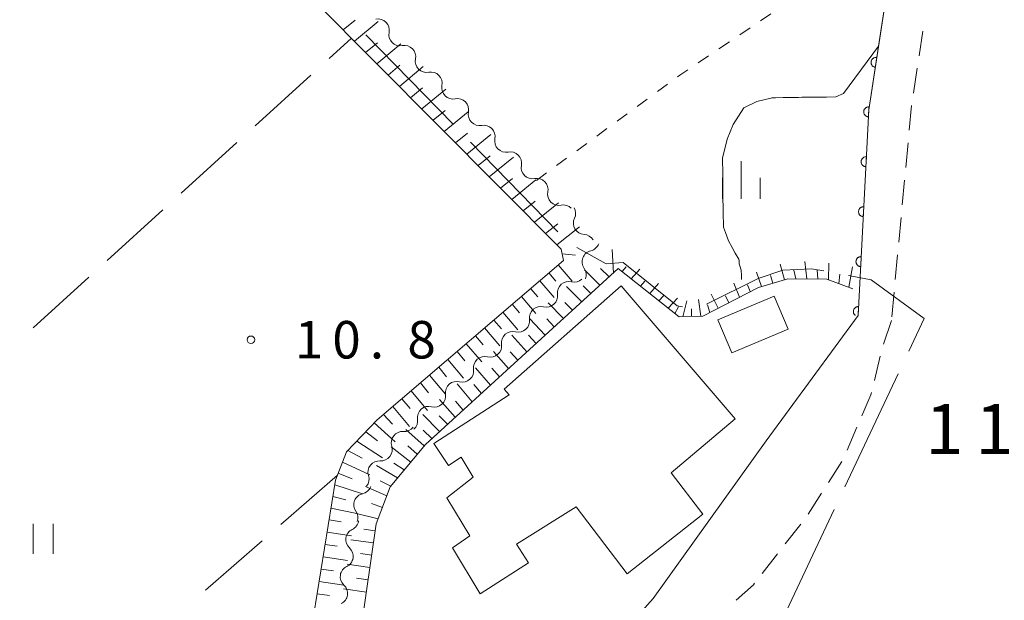
# Model space of a CAD drawing. Units: millimetres. Extents: x -78000 to -76000, y 37500 to 39000.
# Drawn here: x -76993 to -76895, y 38653 to 38711 of the extents above; entities that cross this region are included whole.
import ezdxf

# ---------------------------------------------------------------- set-up
doc = ezdxf.new("R2010")
doc.units = ezdxf.units.MM
for name, color, linetype, lineweight in [('110600_大字・町・丁目界', 7, 'Continuous', 20), ('210100_道路縁（街区線）', 7, 'Continuous', 15), ('221300_歩道', 7, 'Continuous', 9), ('300100_普通建物', 7, 'Continuous', 15), ('510200_一条河川、細流', 7, 'Continuous', 15), ('610111_人工斜面(上)', 7, 'Continuous', 9), ('610199_人工斜面(中)', 7, 'Continuous', 9), ('611000_被覆(直)', 7, 'Continuous', 20), ('630100_植生界', 7, 'Continuous', 9), ('630200_耕地界', 7, 'Continuous', 9), ('631100_田', 7, 'Continuous', 9), ('633400_荒地', 7, 'Continuous', 9), ('710100_等高線（計曲線）', 7, 'Continuous', 20), ('731200_図化機測定による標高点', 7, 'Continuous', 20), ('731207_図化機測定による標高点（注記）', 7, 'Continuous', 20)]:
    doc.layers.add(name, color=color, linetype=linetype, lineweight=lineweight)
doc.styles.add('Style-WORKING', font='txt')

msp = doc.modelspace()

# ---------------------------------------------------------------- linework, layer by layer
at = {"layer": '110600_大字・町・丁目界'}
for p, q in [((-76958.307, 38709.099), (-76949.581, 38700.149)), ((-76947.835, 38698.359), (-76939.109, 38689.409)), ((-76905.115, 38675.191), (-76910.443, 38663.883)), ((-76911.509, 38661.622), (-76916.838, 38650.314))]:
    msp.add_line(p, q, dxfattribs=at)
at = {"layer": '110600_大字・町・丁目界', "flags": 128}
for points in [[(-76937.216, 38687.814), (-76934.28, 38686.21), (-76932.6, 38686.34), (-76927.18, 38681.99), (-76926.671, 38681.883)], [(-76924.259, 38682.155), (-76919.1, 38684.73), (-76916.64, 38685.57), (-76913.76, 38685.71), (-76912.53, 38685.479)], [(-76910.073, 38685.018), (-76907.79, 38684.59), (-76902.5, 38680.74), (-76904.049, 38677.452)]]:
    msp.add_lwpolyline(points, dxfattribs=at)
at = {"layer": '210100_道路縁（街区線）', "flags": 128}
for points in [[(-76893.07, 38772.29), (-76902.38, 38732.68), (-76905.48, 38718.36), (-76908.04, 38701.58), (-76909.1, 38681.02)], [(-76909.1, 38681.02), (-76918.3, 38668.49), (-76929.59, 38652.73), (-76940.43, 38640.61), (-76952.44, 38628.97), (-76956.1, 38625.46), (-76989.29, 38593.6), (-76990.68, 38592.26), (-76996.99, 38594.33), (-77000.33, 38596.7), (-77018.13, 38616.12), (-77050.89, 38652.2), (-77054.68, 38653.65)]]:
    msp.add_lwpolyline(points, dxfattribs=at)
at = {"layer": '221300_歩道'}
for p, q in [((-76902.649, 38709.455), (-76903.023, 38706.983)), ((-76903.209, 38705.747), (-76903.583, 38703.275)), ((-76903.766, 38702.039), (-76903.999, 38699.55)), ((-76904.116, 38698.305), (-76904.349, 38695.816)), ((-76904.465, 38694.572), (-76904.699, 38692.083)), ((-76904.815, 38690.838), (-76905.048, 38688.349)), ((-76905.165, 38687.104), (-76905.398, 38684.615)), ((-76905.515, 38683.371), (-76905.748, 38680.882)), ((-76905.78, 38680.54), (-76906.573, 38678.169)), ((-76906.903, 38676.965), (-76907.485, 38674.533)), ((-76909.224, 38669.862), (-76910.215, 38667.567)), ((-76910.743, 38666.436), (-76912.082, 38664.326)), ((-76912.752, 38663.27), (-76914.092, 38661.159)), ((-76914.847, 38660.164), (-76916.385, 38658.193)), ((-76917.154, 38657.208), (-76918.691, 38655.236))]:
    msp.add_line(p, q, dxfattribs=at)
at = {"layer": '221300_歩道', "flags": 128}
for points in [[(-76907.776, 38673.318), (-76907.83, 38673.09), (-76908.728, 38671.01)], [(-76919.46, 38654.251), (-76919.57, 38654.11), (-76921.301, 38652.563)]]:
    msp.add_lwpolyline(points, dxfattribs=at)
at = {"layer": '300100_普通建物', "flags": 128}
for points in [[(-76932.79, 38684.01), (-76921.41, 38670.68), (-76927.79, 38665.31), (-76924.63, 38661.17), (-76932.19, 38655.19), (-76937.27, 38661.89), (-76943.26, 38658.17), (-76942.05, 38656.31), (-76946.89, 38653.2), (-76949.65, 38657.79), (-76947.9, 38658.98), (-76950.2, 38662.8), (-76947.58, 38664.86), (-76948.76, 38666.85), (-76950.05, 38666.03), (-76951.51, 38668.24), (-76943.99, 38673.1), (-76944.48, 38673.65), (-76932.79, 38684.01)], [(-76916.11, 38679.65), (-76921.74, 38677.3), (-76923.12, 38680.61), (-76917.49, 38682.96), (-76916.11, 38679.65)]]:
    msp.add_lwpolyline(points, dxfattribs=at)
at = {"layer": '510200_一条河川、細流', "extrusion": (0, 0, -1)}
for centre, start, end in [((76957.088531, 38709.567363), 78.991035, 135.161396), ((76957.088531, 38709.567363), 135.161396, 191.331757), ((76954.44436, 38706.908253), 78.991035, 135.161396), ((76954.44436, 38706.908253), 135.161396, 191.331757), ((76951.80019, 38704.249144), 78.991035, 135.161396), ((76951.80019, 38704.249144), 135.161396, 191.331757), ((76949.156019, 38701.590035), 78.991035, 135.161396), ((76949.156019, 38701.590035), 135.161396, 191.331757), ((76946.511849, 38698.930926), 78.991035, 135.161396), ((76946.511849, 38698.930926), 135.161396, 191.331757), ((76943.867678, 38696.271816), 78.991035, 135.161396), ((76943.867678, 38696.271816), 135.161396, 191.331757), ((76941.223508, 38693.612707), 78.991035, 135.161396), ((76941.223292, 38693.612715), 135.148051, 191.318412), ((76938.578502, 38690.954222), 78.97769, 135.148051), ((76938.470471, 38691.234043), 149.332803, 205.503164), ((76936.557781, 38688.008501), 93.162442, 149.332803), ((76936.088006, 38688.594377), 200.424573, 256.594934), ((76937.396659, 38685.080131), 144.254212, 200.424573), ((76937.463209, 38685.491032), 228.232762, 284.403123), ((76940.260173, 38682.993134), 172.062401, 228.232762), ((76940.260173, 38682.993134), 228.232762, 284.403123), ((76943.057137, 38680.495237), 172.062401, 228.232762), ((76943.057137, 38680.495237), 228.232762, 284.403123), ((76945.854101, 38677.997339), 172.062401, 228.232762), ((76945.854101, 38677.997339), 228.232762, 284.403123), ((76948.651065, 38675.499441), 172.062401, 228.232762), ((76948.651065, 38675.499441), 228.232762, 284.403123), ((76951.448028, 38673.001543), 172.062401, 228.232762), ((76951.448028, 38673.001543), 228.232762, 284.403123), ((76954.244992, 38670.503645), 172.062401, 228.232762), ((76954.458086, 38670.555373), 218.327206, 274.497567), ((76956.783655, 38667.613566), 162.156845, 218.327206), ((76956.783655, 38667.613566), 218.327206, 274.497567), ((76959.109223, 38664.671758), 162.156845, 218.327206), ((76958.866607, 38664.315868), 201.00111, 257.171471), ((76960.210554, 38660.814967), 144.830749, 201.00111), ((76960.137483, 38660.654894), 188.555341, 244.725702), ((76960.695351, 38656.946622), 132.38498, 188.555341), ((76960.695351, 38656.946622), 188.555341, 244.725702), ((76961.253218, 38653.238349), 132.38498, 188.555341), ((76961.253218, 38653.238349), 188.555341, 244.725702)]:
    msp.add_arc(centre, 1.127969, start, end, dxfattribs=at)
at = {"layer": '510200_一条河川、細流'}
for centre, start, end in [((-76954.874535, 38709.124707), 168.718996, 280.958212), ((-76952.230365, 38706.465598), 168.718996, 280.958212), ((-76949.586194, 38703.806489), 168.718996, 280.958212), ((-76946.942024, 38701.147379), 168.718996, 280.958212), ((-76944.297853, 38698.48827), 168.718996, 280.958212), ((-76941.653683, 38695.829161), 168.718996, 280.958212), ((-76939.009193, 38693.170576), 168.732341, 280.971558), ((-76936.432225, 38690.26282), 154.547589, 266.786806), ((-76935.563595, 38686.39831), 103.455819, 215.695036), ((-76938.023854, 38683.303935), 75.647629, 187.886846), ((-76940.820818, 38680.806037), 75.647629, 187.886846), ((-76943.617782, 38678.308139), 75.647629, 187.886846), ((-76946.414746, 38675.810241), 75.647629, 187.886846), ((-76949.21171, 38673.312343), 75.647629, 187.886846), ((-76952.008673, 38670.814446), 75.647629, 187.886846), ((-76954.634139, 38668.304435), 85.553186, 197.792402), ((-76956.959707, 38665.362627), 85.553186, 197.792402), ((-76958.36432, 38662.114635), 102.879282, 215.118499), ((-76959.1726, 38658.61364), 115.325051, 227.564268), ((-76959.730467, 38654.905367), 115.325051, 227.564268)]:
    msp.add_arc(centre, 1.129844, start, end, dxfattribs=at)
at = {"layer": '610111_人工斜面(上)', "flags": 128}
for points in [[(-76956.1, 38625.46), (-76964.39, 38635.35), (-76965.36, 38637.33), (-76965.01, 38641.88), (-76961.34, 38664.56), (-76960.22, 38667.39), (-76957.16, 38670.59), (-76938.56, 38686.53), (-76938.78, 38687.67), (-76975.84, 38724.95), (-76987.47, 38738.01), (-76990.7, 38743.83), (-76992.51, 38750.87)], [(-76909.65, 38683.71), (-76912.24, 38684.67), (-76916.14, 38684.71), (-76919.07, 38683.84), (-76924.63, 38680.97), (-76926.99, 38680.89), (-76933.08, 38685.72), (-76952.35, 38668.14), (-76955.88, 38663.89), (-76957.26, 38660.18), (-76960.31, 38639.16), (-76952.44, 38628.97)]]:
    msp.add_lwpolyline(points, dxfattribs=at)
at = {"layer": '610199_人工斜面(中)', "flags": 128}
for points in [[(-76960.56, 38709.58), (-76959.38, 38710.57)], [(-76959.44, 38708.45), (-76957.07, 38710.44)], [(-76958.32, 38707.32), (-76957.13, 38708.31)], [(-76957.2, 38706.19), (-76954.82, 38708.18)], [(-76956.08, 38705.06), (-76954.89, 38706.06)], [(-76954.95, 38703.94), (-76952.57, 38705.92)], [(-76953.83, 38702.81), (-76952.64, 38703.79)], [(-76952.71, 38701.68), (-76950.32, 38703.65)], [(-76951.59, 38700.55), (-76950.39, 38701.53)], [(-76950.46, 38699.42), (-76948.07, 38701.39)], [(-76949.34, 38698.29), (-76948.14, 38699.27)], [(-76948.22, 38697.16), (-76945.81, 38699.12)], [(-76947.09, 38696.03), (-76945.89, 38697.01)], [(-76945.97, 38694.9), (-76943.56, 38696.85)], [(-76944.84, 38693.77), (-76943.64, 38694.74)], [(-76943.72, 38692.63), (-76941.3, 38694.58)], [(-76942.59, 38691.5), (-76941.38, 38692.47)], [(-76941.46, 38690.37), (-76939.04, 38692.31)], [(-76940.34, 38689.24), (-76939.13, 38690.21)], [(-76939.21, 38688.1), (-76936.95, 38689.9)], [(-76938.69, 38687.2), (-76937.36, 38687.07)], [(-76933.57, 38685.27), (-76933.68, 38687.63)], [(-76939.09, 38686.08), (-76937.69, 38684.45)], [(-76916.46, 38684.61), (-76916.9, 38686.16)], [(-76914.23, 38684.69), (-76914.45, 38686.42)], [(-76912.07, 38684.61), (-76912.02, 38686.27)], [(-76940.01, 38685.29), (-76939.3, 38684.47)], [(-76934.91, 38684.06), (-76936.46, 38685.6)], [(-76933.99, 38684.89), (-76934.84, 38685.72)], [(-76932.7, 38685.42), (-76932.28, 38685.91)], [(-76931.78, 38684.69), (-76930.92, 38685.67)], [(-76918.78, 38683.92), (-76919.28, 38685.35)], [(-76917.62, 38684.27), (-76917.87, 38685.04)], [(-76915.34, 38684.7), (-76915.52, 38685.55)], [(-76913.14, 38684.68), (-76913.19, 38685.56)], [(-76911.03, 38684.22), (-76910.93, 38685.15)], [(-76910.03, 38683.85), (-76909.66, 38685.89)], [(-76940.93, 38684.5), (-76939.49, 38682.84)], [(-76935.82, 38683.22), (-76936.58, 38683.99)], [(-76930.86, 38683.96), (-76930.42, 38684.45)], [(-76929.93, 38683.22), (-76929.04, 38684.22)], [(-76920.96, 38682.86), (-76921.54, 38684.25)], [(-76919.89, 38683.42), (-76920.15, 38684.11)], [(-76941.84, 38683.72), (-76941.12, 38682.88)], [(-76936.73, 38682.39), (-76938.26, 38683.94)], [(-76929.01, 38682.49), (-76928.56, 38682.99)], [(-76923.1, 38681.76), (-76923.79, 38683.16)], [(-76922.03, 38682.31), (-76922.35, 38683.01)], [(-76943.68, 38682.15), (-76942.94, 38681.28)], [(-76942.76, 38682.93), (-76941.3, 38681.23)], [(-76938.56, 38680.72), (-76940.08, 38682.31)], [(-76937.65, 38681.56), (-76938.41, 38682.34)], [(-76928.09, 38681.76), (-76927.16, 38682.77)], [(-76926.62, 38680.9), (-76926.22, 38682.48)], [(-76924.81, 38680.96), (-76925.07, 38682.62)], [(-76923.93, 38681.33), (-76924.17, 38682.1)], [(-76944.6, 38681.36), (-76943.11, 38679.61)], [(-76927.42, 38681.23), (-76927.06, 38681.9)], [(-76925.77, 38680.93), (-76925.77, 38681.71)], [(-76945.51, 38680.57), (-76944.76, 38679.69)], [(-76940.38, 38679.06), (-76941.9, 38680.69)], [(-76939.47, 38679.89), (-76940.23, 38680.7)], [(-76946.43, 38679.79), (-76944.91, 38678)], [(-76942.2, 38677.4), (-76943.72, 38679.06)], [(-76941.29, 38678.23), (-76942.05, 38679.05)], [(-76948.27, 38678.21), (-76946.72, 38676.39)], [(-76947.35, 38679), (-76946.58, 38678.1)], [(-76949.18, 38677.43), (-76948.4, 38676.5)], [(-76944.03, 38675.74), (-76945.54, 38677.44)], [(-76943.11, 38676.57), (-76943.87, 38677.41)], [(-76950.1, 38676.64), (-76948.53, 38674.77)], [(-76951.02, 38675.85), (-76950.23, 38674.91)], [(-76945.85, 38674.07), (-76947.36, 38675.81)], [(-76944.94, 38674.9), (-76945.7, 38675.76)], [(-76952.85, 38674.28), (-76952.05, 38673.31)], [(-76951.94, 38675.07), (-76950.34, 38673.16)], [(-76947.67, 38672.41), (-76949.18, 38674.18)], [(-76953.77, 38673.5), (-76952.15, 38671.54)], [(-76946.76, 38673.24), (-76947.52, 38674.12)], [(-76954.69, 38672.71), (-76953.87, 38671.72)], [(-76949.37, 38670.86), (-76950.93, 38672.63)], [(-76948.59, 38671.57), (-76949.34, 38672.47)], [(-76955.61, 38671.92), (-76953.95, 38669.92)], [(-76957.46, 38670.28), (-76955.36, 38668.41)], [(-76956.54, 38671.12), (-76955.63, 38670.17)], [(-76950.93, 38669.43), (-76952.6, 38671.13)], [(-76950.15, 38670.15), (-76950.96, 38671.01)], [(-76958.31, 38669.38), (-76957.15, 38668.49)], [(-76952.48, 38667.98), (-76954.29, 38669.63)], [(-76951.72, 38668.72), (-76952.58, 38669.55)], [(-76959.19, 38668.46), (-76956.63, 38666.8)], [(-76960.09, 38667.52), (-76958.68, 38666.75)], [(-76953.82, 38666.37), (-76955.78, 38667.88)], [(-76953.16, 38667.16), (-76954.11, 38667.98)], [(-76960.62, 38666.36), (-76957.89, 38665.11)], [(-76954.48, 38665.58), (-76955.49, 38666.27)], [(-76955.15, 38664.78), (-76957.24, 38666.02)], [(-76961.07, 38665.25), (-76959.66, 38664.7)], [(-76955.82, 38663.96), (-76956.87, 38664.5)], [(-76961.41, 38664.11), (-76958.62, 38663.19)], [(-76956.22, 38662.98), (-76958.34, 38663.92)], [(-76961.6, 38662.93), (-76960.3, 38662.58)], [(-76961.79, 38661.76), (-76959.37, 38661.25)], [(-76956.64, 38661.84), (-76957.75, 38662.22)], [(-76961.98, 38660.6), (-76960.77, 38660.41)], [(-76957.06, 38660.7), (-76959.37, 38661.25)], [(-76962.18, 38659.37), (-76959.75, 38658.99)], [(-76957.36, 38659.5), (-76958.49, 38659.67)], [(-76957.53, 38658.28), (-76959.81, 38658.61)], [(-76962.38, 38658.14), (-76961.16, 38657.95)], [(-76962.58, 38656.9), (-76960.12, 38656.53)], [(-76957.71, 38657.05), (-76958.85, 38657.22)], [(-76962.78, 38655.67), (-76961.54, 38655.48)], [(-76957.89, 38655.82), (-76960.18, 38656.16)], [(-76958.07, 38654.59), (-76959.22, 38654.76)], [(-76962.98, 38654.43), (-76960.49, 38654.07)], [(-76958.25, 38653.37), (-76960.55, 38653.7)], [(-76963.18, 38653.2), (-76961.93, 38653.02)]]:
    msp.add_lwpolyline(points, dxfattribs=at)
at = {"layer": '611000_被覆(直)', "flags": 128}
for points in [[(-76893.07, 38772.29), (-76899.294, 38745.811), (-76902.38, 38732.68), (-76905.48, 38718.36), (-76907.066, 38707.965), (-76908.04, 38701.58), (-76909.1, 38681.02)], [(-76907.238, 38706.834), (-76907.282, 38706.839), (-76907.326, 38706.84), (-76907.369, 38706.837), (-76907.412, 38706.831), (-76907.454, 38706.82), (-76907.496, 38706.806), (-76907.536, 38706.789), (-76907.573, 38706.767), (-76907.61, 38706.744), (-76907.644, 38706.715), (-76907.676, 38706.686), (-76907.704, 38706.653), (-76907.73, 38706.617), (-76907.753, 38706.58), (-76907.772, 38706.541), (-76907.787, 38706.5), (-76907.8, 38706.459), (-76907.808, 38706.416), (-76907.813, 38706.372), (-76907.813, 38706.328), (-76907.811, 38706.286), (-76907.804, 38706.242), (-76907.793, 38706.2), (-76907.78, 38706.158), (-76907.762, 38706.118), (-76907.741, 38706.081), (-76907.717, 38706.044), (-76907.689, 38706.01), (-76907.659, 38705.978), (-76907.626, 38705.95), (-76907.591, 38705.924), (-76907.554, 38705.901), (-76907.514, 38705.882), (-76907.474, 38705.867), (-76907.432, 38705.855), (-76907.389, 38705.846)], [(-76907.389, 38705.846), (-76907.238, 38706.834)], [(-76908.024, 38701.895), (-76908.068, 38701.895), (-76908.111, 38701.891), (-76908.153, 38701.885), (-76908.196, 38701.874), (-76908.237, 38701.859), (-76908.277, 38701.841), (-76908.315, 38701.82), (-76908.35, 38701.795), (-76908.385, 38701.767), (-76908.415, 38701.736), (-76908.444, 38701.703), (-76908.469, 38701.667), (-76908.491, 38701.63), (-76908.51, 38701.59), (-76908.525, 38701.549), (-76908.536, 38701.508), (-76908.545, 38701.465), (-76908.549, 38701.421), (-76908.549, 38701.377), (-76908.545, 38701.334), (-76908.539, 38701.292), (-76908.528, 38701.249), (-76908.513, 38701.208), (-76908.495, 38701.168), (-76908.474, 38701.13), (-76908.449, 38701.095), (-76908.421, 38701.06), (-76908.39, 38701.03), (-76908.357, 38701.001), (-76908.321, 38700.976), (-76908.284, 38700.954), (-76908.244, 38700.935), (-76908.203, 38700.92), (-76908.162, 38700.909), (-76908.119, 38700.9), (-76908.075, 38700.896)], [(-76908.075, 38700.896), (-76908.024, 38701.895)], [(-76908.281, 38696.901), (-76908.325, 38696.902), (-76908.369, 38696.898), (-76908.411, 38696.891), (-76908.454, 38696.88), (-76908.494, 38696.865), (-76908.534, 38696.847), (-76908.572, 38696.826), (-76908.608, 38696.801), (-76908.642, 38696.774), (-76908.673, 38696.742), (-76908.702, 38696.71), (-76908.727, 38696.674), (-76908.748, 38696.636), (-76908.768, 38696.597), (-76908.783, 38696.556), (-76908.794, 38696.514), (-76908.802, 38696.472), (-76908.806, 38696.428), (-76908.807, 38696.384), (-76908.803, 38696.341), (-76908.796, 38696.298), (-76908.785, 38696.256), (-76908.77, 38696.215), (-76908.752, 38696.175), (-76908.731, 38696.137), (-76908.706, 38696.101), (-76908.679, 38696.067), (-76908.647, 38696.036), (-76908.615, 38696.007), (-76908.579, 38695.983), (-76908.541, 38695.961), (-76908.502, 38695.942), (-76908.461, 38695.926), (-76908.419, 38695.915), (-76908.377, 38695.907), (-76908.333, 38695.903)], [(-76908.333, 38695.903), (-76908.281, 38696.901)], [(-76908.539, 38691.908), (-76908.583, 38691.908), (-76908.626, 38691.905), (-76908.668, 38691.898), (-76908.711, 38691.887), (-76908.752, 38691.872), (-76908.792, 38691.854), (-76908.83, 38691.833), (-76908.865, 38691.808), (-76908.9, 38691.781), (-76908.93, 38691.749), (-76908.959, 38691.717), (-76908.984, 38691.681), (-76909.006, 38691.643), (-76909.025, 38691.604), (-76909.04, 38691.562), (-76909.051, 38691.521), (-76909.059, 38691.478), (-76909.064, 38691.435), (-76909.064, 38691.39), (-76909.06, 38691.347), (-76909.053, 38691.305), (-76909.043, 38691.262), (-76909.028, 38691.221), (-76909.01, 38691.181), (-76908.989, 38691.143), (-76908.963, 38691.108), (-76908.936, 38691.073), (-76908.905, 38691.043), (-76908.872, 38691.014), (-76908.836, 38690.989), (-76908.798, 38690.967), (-76908.759, 38690.948), (-76908.718, 38690.933), (-76908.677, 38690.922), (-76908.634, 38690.914), (-76908.59, 38690.909)], [(-76908.59, 38690.909), (-76908.539, 38691.908)], [(-76908.796, 38686.915), (-76908.84, 38686.915), (-76908.883, 38686.911), (-76908.926, 38686.904), (-76908.968, 38686.894), (-76909.009, 38686.879), (-76909.049, 38686.861), (-76909.087, 38686.84), (-76909.123, 38686.814), (-76909.157, 38686.787), (-76909.188, 38686.756), (-76909.217, 38686.723), (-76909.241, 38686.687), (-76909.263, 38686.649), (-76909.282, 38686.61), (-76909.298, 38686.569), (-76909.309, 38686.528), (-76909.317, 38686.485), (-76909.321, 38686.441), (-76909.321, 38686.397), (-76909.318, 38686.354), (-76909.311, 38686.311), (-76909.3, 38686.269), (-76909.285, 38686.228), (-76909.267, 38686.188), (-76909.246, 38686.15), (-76909.221, 38686.115), (-76909.194, 38686.08), (-76909.162, 38686.049), (-76909.13, 38686.021), (-76909.094, 38685.996), (-76909.056, 38685.974), (-76909.017, 38685.955), (-76908.976, 38685.94), (-76908.934, 38685.929), (-76908.891, 38685.92), (-76908.848, 38685.916)], [(-76908.848, 38685.916), (-76908.796, 38686.915)], [(-76909.054, 38681.921), (-76909.098, 38681.922), (-76909.141, 38681.918), (-76909.183, 38681.911), (-76909.226, 38681.9), (-76909.267, 38681.885), (-76909.307, 38681.867), (-76909.345, 38681.846), (-76909.38, 38681.821), (-76909.415, 38681.794), (-76909.445, 38681.762), (-76909.474, 38681.73), (-76909.499, 38681.694), (-76909.521, 38681.656), (-76909.54, 38681.617), (-76909.555, 38681.576), (-76909.566, 38681.534), (-76909.574, 38681.492), (-76909.579, 38681.448), (-76909.579, 38681.404), (-76909.575, 38681.36), (-76909.568, 38681.318), (-76909.557, 38681.275), (-76909.543, 38681.235), (-76909.525, 38681.195), (-76909.504, 38681.157), (-76909.478, 38681.121), (-76909.451, 38681.087), (-76909.42, 38681.056), (-76909.396, 38681.035)], [(-76909.1, 38681.02), (-76909.054, 38681.921)]]:
    msp.add_lwpolyline(points, dxfattribs=at)
at = {"layer": '630100_植生界'}
for p, q in [((-76918.866, 38710.492), (-76917.829, 38711.19)), ((-76920.94, 38709.096), (-76919.903, 38709.794)), ((-76923.014, 38707.7), (-76921.977, 38708.398)), ((-76925.087, 38706.304), (-76924.05, 38707.002)), ((-76929.17, 38703.418), (-76928.162, 38704.158)), ((-76931.185, 38701.938), (-76930.177, 38702.678)), ((-76933.2, 38700.459), (-76932.192, 38701.199)), ((-76935.215, 38698.979), (-76934.207, 38699.719)), ((-76937.23, 38697.499), (-76936.222, 38698.239)), ((-76939.245, 38696.02), (-76938.237, 38696.76)), ((-76941.26, 38694.54), (-76940.252, 38695.28))]:
    msp.add_line(p, q, dxfattribs=at)
at = {"layer": '630100_植生界', "flags": 128}
msp.add_lwpolyline([(-76927.154, 38704.898), (-76926.92, 38705.07), (-76926.124, 38705.606)], dxfattribs=at)
at = {"layer": '630200_耕地界'}
for p, q in [((-76961.961, 38706.737), (-76959.75, 38708.75)), ((-76969.356, 38700.005), (-76963.81, 38705.054)), ((-76976.751, 38693.274), (-76971.205, 38698.322)), ((-76984.146, 38686.542), (-76978.6, 38691.591)), ((-76991.541, 38679.81), (-76985.995, 38684.859)), ((-76961.14, 38665.07), (-76966.784, 38660.13)), ((-76968.665, 38658.484), (-76974.309, 38653.544))]:
    msp.add_line(p, q, dxfattribs=at)
at = {"layer": '631100_田'}
for p, q in [((-76991.56, 38657.21), (-76991.56, 38660.21)), ((-76989.56, 38657.21), (-76989.56, 38660.21))]:
    msp.add_line(p, q, dxfattribs=at)
at = {"layer": '633400_荒地'}
for p, q in [((-76920.78, 38692.705), (-76920.78, 38696.455)), ((-76922.654, 38692.705), (-76922.654, 38694.805)), ((-76918.904, 38692.705), (-76918.904, 38694.805))]:
    msp.add_line(p, q, dxfattribs=at)
at = {"layer": '710100_等高線（計曲線）', "flags": 128}
msp.add_lwpolyline([(-76907.066, 38707.965), (-76910.561, 38703.233), (-76911.327, 38702.883), (-76912.282, 38702.866), (-76913.1, 38702.87), (-76913.954, 38702.855), (-76914.682, 38702.851), (-76914.727, 38702.85), (-76915.081, 38702.844), (-76915.781, 38702.832), (-76916.599, 38702.817), (-76917.354, 38702.804), (-76917.745, 38702.797), (-76917.826, 38702.778), (-76919.229, 38702.426), (-76920.527, 38701.803), (-76921.598, 38700.129), (-76922.19, 38698.673), (-76922.648, 38696.765), (-76922.638, 38695.165), (-76922.612, 38693.201), (-76922.579, 38691.347), (-76922.553, 38689.893), (-76922.553, 38689.866), (-76922.371, 38689.341), (-76922.047, 38688.511), (-76921.69, 38687.844), (-76921.389, 38687.277), (-76921.033, 38686.674), (-76920.993, 38686.502), (-76920.992, 38686.429), (-76920.988, 38686.211), (-76920.93, 38685.985), (-76920.804, 38685.551), (-76920.767, 38685.024), (-76920.77, 38684.669), (-76920.775, 38684.623)], dxfattribs=at)
at = {"layer": '731200_図化機測定による標高点'}
msp.add_circle((-76969.78, 38678.6), 0.375, dxfattribs=at)

# ---------------------------------------------------------------- texts
at = {"layer": '731207_図化機測定による標高点（注記）', "style": 'Style-WORKING'}
for s, height, p in [('1', 3.75, (-76965.4, 38676.73)), ('0', 3.75, (-76961.65, 38676.73)), ('8', 3.75, (-76954.15, 38676.73)), ('.', 3.75, (-76957.9, 38676.73)), ('1', 5, (-76902.38, 38667.174)), ('1', 5, (-76897.38, 38667.174))]:
    msp.add_text(s, height=height, dxfattribs=at).set_placement(p)

doc.saveas('drawing.dxf')
